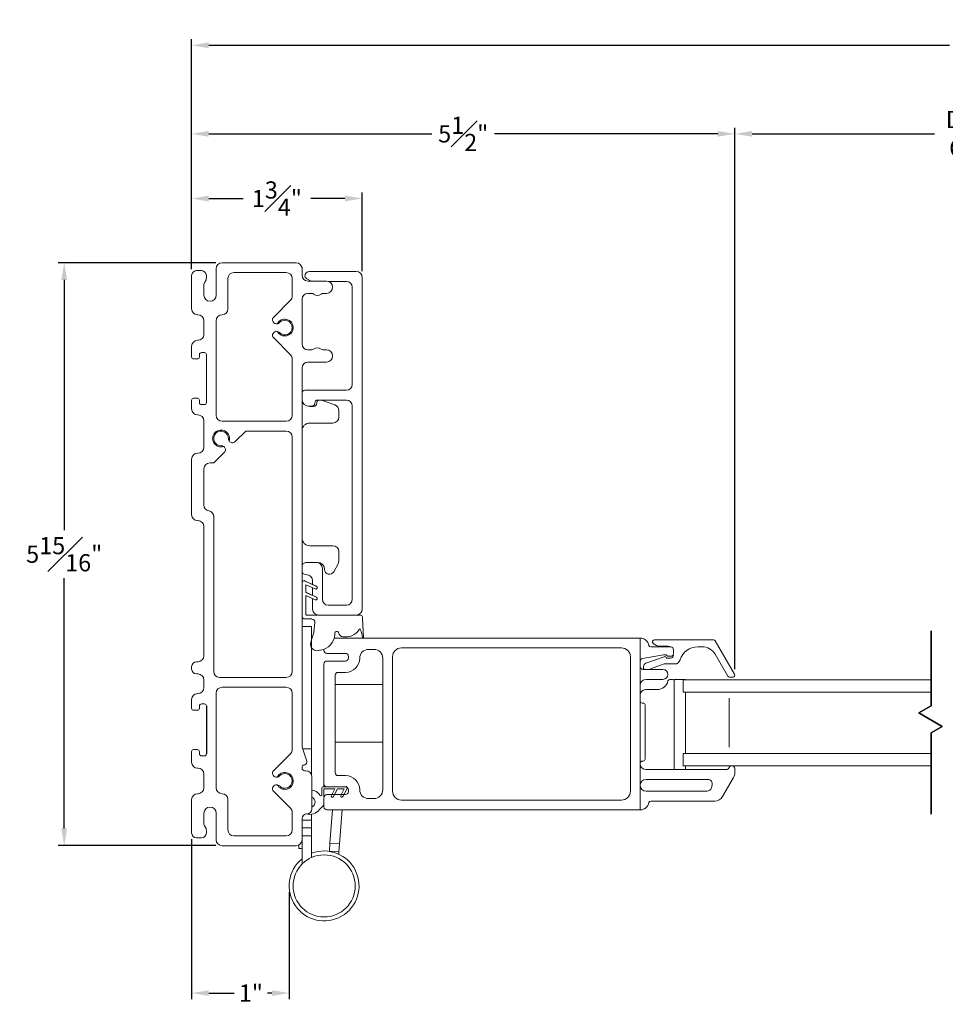
# Model space of a CAD drawing. Extents: x 138.6 to 156.8, y 22.5 to 66.
# Drawn here: x 138.6 to 148.1, y 22.9 to 33 of the extents above; entities that cross this region are included whole.
import ezdxf

# ---------------------------------------------------------------- set-up
doc = ezdxf.new("R2010")
doc.units = 0
doc.header["$LTSCALE"] = 0.3
doc.header["$MEASUREMENT"] = 0
doc.styles.add('ARCHITECTURAL', font='simplex.shx')
doc.dimstyles.new('DIM-MMSTACKED', dxfattribs={"dimscale": 0, "dimtxt": 0.125, "dimasz": 0.125, "dimexe": 0.063, "dimexo": 0.063, "dimgap": 0.07, "dimtad": 0, "dimtih": 1, "dimtoh": 1, "dimdec": 4, "dimzin": 4, "dimdsep": 46, "dimlunit": 4, "dimtxsty": 'ARCHITECTURAL', "dimcen": 0.02, "dimclrt": 7, "dimadec": 0, "dimazin": 0, "dimtfac": 0.75, "dimtdec": 4, "dimtmove": 2, "dimatfit": 3, "dimfxl": 1, "dimfrac": 1, "dimtolj": 1, "dimtzin": 4, "dimarcsym": 0})

# ---------------------------------------------------------------- blocks, each defined once
blk = doc.blocks.new('*D8')
at = {"color": 0, "lineweight": -2, "ltscale": 3.333333, "transparency": 16777216}
for p, q in [((145.908, 26.405), (145.908, 31.859)), ((151.196, 26.326), (151.196, 31.859)), ((146.083, 31.796), (147.942, 31.796)), ((151.021, 31.796), (149.29, 31.796))]:
    blk.add_line(p, q, dxfattribs=at)
at = {"color": 0, "ltscale": 3.333333, "transparency": 16777216}
for points in [[(146.083, 31.826), (146.083, 31.767), (145.908, 31.796)], [(151.021, 31.826), (151.021, 31.767), (151.196, 31.796)]]:
    blk.add_solid(points, dxfattribs=at)
at = {"layer": 'Defpoints', "color": 0, "ltscale": 3.333333, "transparency": 16777216}
for p in [(151.196, 31.796), (145.908, 26.342), (151.196, 26.263)]:
    blk.add_point(p, dxfattribs=at)
at = {"color": 7, "ltscale": 3.333333, "transparency": 16777216, "insert": (148.616, 32.03), "char_height": 0.175, "attachment_point": 2, "style": 'ARCHITECTURAL'}
blk.add_mtext('\\A1;DAYLIGHT\\POPENING', dxfattribs=at)
blk = doc.blocks.new('*D9')
at = {"color": 0, "lineweight": -2, "ltscale": 3.333333, "transparency": 16777216}
for p, q in [((140.372, 30.416), (140.372, 31.859)), ((145.908, 26.342), (145.908, 31.859)), ((140.547, 31.796), (142.82, 31.796)), ((145.733, 31.796), (143.46, 31.796))]:
    blk.add_line(p, q, dxfattribs=at)
at = {"color": 0, "ltscale": 3.333333, "transparency": 16777216}
for points in [[(140.547, 31.826), (140.547, 31.767), (140.372, 31.796)], [(145.733, 31.826), (145.733, 31.767), (145.908, 31.796)]]:
    blk.add_solid(points, dxfattribs=at)
at = {"layer": 'Defpoints', "color": 0, "ltscale": 3.333333, "transparency": 16777216}
for p in [(140.372, 31.796), (140.372, 30.353), (145.908, 26.279)]:
    blk.add_point(p, dxfattribs=at)
at = {"color": 7, "ltscale": 3.333333, "transparency": 16777216, "insert": (143.14, 31.796), "char_height": 0.175, "attachment_point": 5, "style": 'ARCHITECTURAL'}
blk.add_mtext('\\A1;5{\\H1.000000x;\\S1#2;}"', dxfattribs=at)
blk = doc.blocks.new('*D10')
at = {"color": 0, "lineweight": -2, "ltscale": 3.333333, "transparency": 16777216}
for p, q in [((140.372, 30.416), (140.372, 32.762)), ((156.777, 30.416), (156.777, 32.762)), ((140.547, 32.699), (148.096, 32.699)), ((156.602, 32.699), (149.053, 32.699))]:
    blk.add_line(p, q, dxfattribs=at)
at = {"color": 0, "ltscale": 3.333333, "transparency": 16777216}
for points in [[(140.547, 32.728), (140.547, 32.669), (140.372, 32.699)], [(156.602, 32.728), (156.602, 32.669), (156.777, 32.699)]]:
    blk.add_solid(points, dxfattribs=at)
at = {"layer": 'Defpoints', "color": 0, "ltscale": 3.333333, "transparency": 16777216}
for p in [(156.777, 32.699), (140.372, 30.353), (156.777, 30.353)]:
    blk.add_point(p, dxfattribs=at)
at = {"color": 7, "ltscale": 3.333333, "transparency": 16777216, "insert": (148.575, 32.699), "char_height": 0.175, "attachment_point": 5, "style": 'ARCHITECTURAL'}
blk.add_mtext('\\A1;FRAME\\PWIDTH', dxfattribs=at)
blk = doc.blocks.new('*D11')
at = {"color": 0, "lineweight": -2, "ltscale": 3.333333, "transparency": 16777216}
for p, q in [((140.372, 30.416), (140.372, 31.2)), ((140.547, 31.137), (140.896, 31.137)), ((141.935, 31.137), (141.586, 31.137)), ((142.11, 30.396), (142.11, 31.2))]:
    blk.add_line(p, q, dxfattribs=at)
at = {"color": 0, "ltscale": 3.333333, "transparency": 16777216}
for points in [[(140.547, 31.167), (140.547, 31.108), (140.372, 31.137)], [(141.935, 31.167), (141.935, 31.108), (142.11, 31.137)]]:
    blk.add_solid(points, dxfattribs=at)
at = {"layer": 'Defpoints', "color": 0, "ltscale": 3.333333, "transparency": 16777216}
for p in [(142.11, 31.137), (140.372, 30.353), (142.11, 30.333)]:
    blk.add_point(p, dxfattribs=at)
at = {"color": 7, "ltscale": 3.333333, "transparency": 16777216, "insert": (141.241, 31.137), "char_height": 0.175, "attachment_point": 5, "style": 'ARCHITECTURAL'}
blk.add_mtext('\\A1;1{\\H1.000000x;\\S3#4;}"', dxfattribs=at)
blk = doc.blocks.new('*D14')
at = {"color": 0, "lineweight": -2, "ltscale": 3.333333, "transparency": 16777216}
for p, q in [((140.372, 24.61), (140.372, 22.978)), ((141.366, 24.069), (141.366, 22.978)), ((140.547, 23.041), (140.806, 23.041)), ((141.191, 23.041), (141.146, 23.041))]:
    blk.add_line(p, q, dxfattribs=at)
at = {"color": 0, "ltscale": 3.333333, "transparency": 16777216}
for points in [[(140.547, 23.07), (140.547, 23.012), (140.372, 23.041)], [(141.191, 23.07), (141.191, 23.012), (141.366, 23.041)]]:
    blk.add_solid(points, dxfattribs=at)
at = {"layer": 'Defpoints', "color": 0, "ltscale": 3.333333, "transparency": 16777216}
for p in [(140.372, 24.673), (141.366, 24.132), (141.366, 23.041)]:
    blk.add_point(p, dxfattribs=at)
at = {"color": 7, "ltscale": 3.333333, "transparency": 16777216, "insert": (140.976, 23.041), "char_height": 0.175, "attachment_point": 5, "style": 'ARCHITECTURAL'}
blk.add_mtext('\\A1;1"', dxfattribs=at)
blk = doc.blocks.new('*D17')
at = {"color": 0, "lineweight": -2, "ltscale": 3.333333, "transparency": 16777216}
for p, q in [((140.619, 30.483), (139.011, 30.483)), ((139.074, 30.308), (139.074, 27.758)), ((139.074, 24.718), (139.074, 27.268)), ((140.619, 24.543), (139.011, 24.543))]:
    blk.add_line(p, q, dxfattribs=at)
at = {"color": 0, "ltscale": 3.333333, "transparency": 16777216}
for points in [[(139.045, 30.308), (139.103, 30.308), (139.074, 30.483)], [(139.045, 24.718), (139.103, 24.718), (139.074, 24.543)]]:
    blk.add_solid(points, dxfattribs=at)
at = {"layer": 'Defpoints', "color": 0, "ltscale": 3.333333, "transparency": 16777216}
for p in [(140.682, 30.483), (139.074, 24.543), (140.682, 24.543)]:
    blk.add_point(p, dxfattribs=at)
at = {"color": 7, "ltscale": 3.333333, "transparency": 16777216, "insert": (139.074, 27.513), "char_height": 0.175, "attachment_point": 5, "style": 'ARCHITECTURAL'}
blk.add_mtext('\\A1;5{\\H1.000000x;\\S15#16;}"', dxfattribs=at)
blk = doc.blocks.new('WS')
at = {"color": 7, "linetype": 'Continuous', "lineweight": 0}
for p, q in [((-0.575, 0.041), (-0.586, 0.236)), ((-0.295, 0.205), (-0.295, 0.193)), ((-0.082, 0.181), (-0.05, 0.284)), ((-0.091, 0.083), (-0.082, 0.179)), ((-0.575, 0.041), (-0.575, 0.026)), ((-0.555, 0.006), (-0.006, 0.006)), ((0.01, 0.046), (-0.061, 0.046)), ((0, 0), (0, -0.192)), ((0.04, -0.333), (0.04, 0.016)), ((-0.106, -0.175), (0, -0.225)), ((0, -0.192), (-0.094, -0.148)), ((-0.106, -0.286), (0.008, -0.34)), ((0, -0.303), (-0.094, -0.259)), ((0, -0.225), (0, -0.303)), ((0.032, -0.34), (0.04, -0.333))]:
    blk.add_line(p, q, dxfattribs=at)
for centre, radius, start, end in [((-0.127, 0.197), 0.168, 97.7235, 177.2478), ((-0.068, -0.076), 0.447, 98.0066, 100.507), ((-0.112, 0.304), 0.0655, 342.5423, 105.997), ((-0.581, 0.236), 0.00525, 9.6608, 184.56), ((-0.286, 0.267), 0.291, 185.8409, 202.8787), ((-0.394, 0.052), 0.181, 114.0332, 145.8251), ((-0.388, -0.033), 0.263, 87.7165, 107.706), ((-0.381, 0.18), 0.0495, 7.7775, 85.6118), ((-0.549, 0.157), 0.00661, 214.0168, 324.8338), ((-0.32, 0.188), 0.012, 187.7853, 230.8514), ((-0.315, 0.194), 0.0201, 230.8533, 356.1939), ((-0.073, 0.178), 0.00987, 162.4669, 175.0824), ((-0.555, 0.026), 0.02, 179.4303, 269.9999), ((-0.056, 0.081), 0.0346, 175.7253, 262.0685), ((-0.006, 0), 0.006, 359.9857, 90.0066), ((0.01, 0.016), 0.03, 0.0007, 90.0005), ((-0.1, -0.162), 0.015, 64.9229, 244.9321), ((-0.1, -0.273), 0.015, 64.9229, 244.9321), ((0.02, -0.324), 0.02, 232.0649, 306.0981)]:
    blk.add_arc(centre, radius, start, end, dxfattribs=at)

msp = doc.modelspace()

# ---------------------------------------------------------------- linework, layer by layer
at = {"color": 7, "linetype": 'Continuous', "lineweight": 15}
for p, q in [((141.54741, 30.32024), (141.59023, 30.29551)), ((142.04984, 30.39326), (141.57484, 30.39326)), ((142.10984, 26.95326), (142.10984, 30.33326)), ((141.82773, 26.89326), (142.04984, 26.89326))]:
    msp.add_line(p, q, dxfattribs=at)
at = {"ltscale": 3.333333}
msp.add_line((140.52234, 25.96751), (140.52234, 25.47751), dxfattribs=at)
at = {"color": 7, "linetype": 'Continuous', "lineweight": 15}
for points in [[(140.52234, 25.47751, -0.41421356), (140.50234, 25.45751), (140.47234, 25.45751, -0.41421356), (140.45234, 25.47751), (140.45234, 25.50251, 0.41421356), (140.43234, 25.52251), (140.39234, 25.52251, 0.41421356), (140.37234, 25.50251), (140.37234, 25.39251, 0.41421356), (140.43234, 25.33251), (140.43734, 25.33251, -0.41421356), (140.49734, 25.27251), (140.49734, 25.13251, -0.41421356), (140.43734, 25.07251), (140.43234, 25.07251, 0.41421356), (140.37234, 25.01251), (140.37234, 24.67251, 0.41421356), (140.42234, 24.62251), (140.47234, 24.62251, 0.41421356), (140.52234, 24.67251), (140.52234, 24.69505, 0.15737744), (140.50914, 24.73597, -0.15737744), (140.49734, 24.77251), (140.49734, 24.87251, -1), (140.62234, 24.87251), (140.62234, 24.60251, 0.41421356), (140.68234, 24.54251), (141.43734, 24.54251, 0.41421356), (141.49734, 24.60251), (141.49734, 24.81751, -0.41421356), (141.54734, 24.86751, 0.41421356), (141.59734, 24.91751), (141.59734, 25.24551, 0.41421356), (141.53734, 25.30551), (141.52734, 25.30551, -0.41421356), (141.49734, 25.33551), (141.49734, 25.33653, -0.33945426), (141.51958, 25.36551), (141.52511, 25.36699, 0.42910963), (141.54589, 25.40519), (141.49976, 25.54802, -0.07825632), (141.49734, 25.56339), (141.49734, 29.41051, -0.41421356), (141.55734, 29.47051), (141.74684, 29.47051, 1), (141.74684, 29.59551), (141.71079, 29.59551, -0.16909994), (141.69216, 29.602, 0.34815531), (141.61453, 29.602, -0.16909994), (141.5959, 29.59551), (141.55734, 29.59551, -0.41421356), (141.49734, 29.65551), (141.49734, 30.11051, -0.41421356), (141.55734, 30.17051), (141.5959, 30.17051, -0.16909994), (141.61453, 30.16403, 0.34815531), (141.69216, 30.16403, -0.16909994), (141.71079, 30.17051), (141.74684, 30.17051, 1), (141.74684, 30.29551), (141.55734, 30.29551, -0.41421356), (141.49734, 30.35551), (141.49734, 30.42251, 0.41421356), (141.43734, 30.48251), (140.68234, 30.48251, 0.41421356), (140.62234, 30.42251), (140.62234, 30.15251, -1), (140.49734, 30.15251), (140.49734, 30.25251, -0.15737744), (140.50914, 30.28905, 0.15737744), (140.52234, 30.32997), (140.52234, 30.35251, 0.41421356), (140.47234, 30.40251), (140.42234, 30.40251, 0.41421356), (140.37234, 30.35251), (140.37234, 30.01251, 0.41421356), (140.43234, 29.95251), (140.43734, 29.95251, -0.41421356), (140.49734, 29.89251), (140.49734, 29.75251, -0.41421356), (140.43734, 29.69251), (140.43234, 29.69251, 0.41421356), (140.37234, 29.63251), (140.37234, 29.52251, 0.41421356), (140.39234, 29.50251), (140.43234, 29.50251, 0.41421356), (140.45234, 29.52251), (140.45234, 29.54751, -0.41421356), (140.47234, 29.56751), (140.50234, 29.56751, -0.41421356), (140.52234, 29.54751), (140.52234, 29.05751, -0.41421356), (140.50234, 29.03751), (140.47234, 29.03751, -0.41421356), (140.45234, 29.05751), (140.45234, 29.08251, 0.41421356), (140.43234, 29.10251), (140.39234, 29.10251, 0.41421356), (140.37234, 29.08251), (140.37234, 28.99251, 0.41421356), (140.43234, 28.93251), (140.43734, 28.93251, -0.41421356), (140.49734, 28.87251), (140.49734, 28.60251, -0.41421356), (140.43734, 28.54251), (140.43234, 28.54251, 0.41421356), (140.37234, 28.48251), (140.37234, 27.91501, 0.41421356), (140.43234, 27.85501), (140.43734, 27.85501, -0.41421356), (140.49734, 27.79501), (140.49734, 26.47751, -0.41421356), (140.43734, 26.41751), (140.42234, 26.41751, 0.41421356), (140.37234, 26.36751), (140.37234, 26.34251, 0.41421356), (140.42234, 26.29251), (140.43734, 26.29251, -0.41421356), (140.49734, 26.23251), (140.49734, 26.15251, -0.41421356), (140.43734, 26.09251), (140.43234, 26.09251, 0.41421356), (140.37234, 26.03251), (140.37234, 25.94251, 0.41421356), (140.39234, 25.92251), (140.43234, 25.92251, 0.41421356), (140.45234, 25.94251), (140.45234, 25.96751, -0.41421356), (140.47234, 25.98751), (140.50234, 25.98751, -0.41421356), (140.52234, 25.96751)], [(141.76346, 30.29326), (141.94984, 30.29326, -0.41421356), (142.00984, 30.23326), (142.00984, 29.24326, -0.41421356), (141.94984, 29.18326), (141.52734, 29.18326, 0.41421356), (141.49734, 29.15326)], [(141.24362, 29.86166, 0.19689957), (141.26636, 29.87352, -2.54813737), (141.26636, 29.7715, 0.2110634), (141.24088, 29.78366)], [(141.69567, 29.08326), (141.83271, 29.03381, -0.31606049), (141.87234, 28.97738), (141.87234, 28.90951, -0.41421356), (141.81234, 28.84951), (141.57734, 28.84951, 0.41421356), (141.49734, 28.76951)], [(141.49734, 29.08326, 0.38311008), (141.56694, 29.02076), (141.59734, 29.02076, 0.41421356), (141.62734, 29.05076), (141.62734, 29.05326, -0.41421356), (141.65734, 29.08326), (141.94984, 29.08326, -0.41421356), (142.00984, 29.02326), (142.00984, 27.05326, -0.41421356), (141.94984, 26.99326), (141.76484, 26.99326, -0.41421356), (141.70484, 27.05326), (141.70484, 27.36826, 0.41421356), (141.64484, 27.42826), (141.54484, 27.42826, 0.2324384), (141.49734, 27.40492)], [(141.56249, 29.0209, 0.04673774), (141.57734, 29.01951), (141.61385, 29.01951, 0.41421356), (141.64734, 29.05301, -0.28956903), (141.66647, 29.08326)], [(140.75406, 28.6659, 4.17140167), (140.69896, 28.6108, 0.15855687), (140.67515, 28.61756, -2.54813737), (140.74729, 28.6897), (140.74883, 28.67712), (140.75406, 28.6659, 0.47220171), (140.81555, 28.65992), (140.92314, 28.76751), (141.33734, 28.76751, -0.41421356), (141.39734, 28.70751), (141.39734, 26.31751, -0.41421356), (141.33734, 26.25751), (140.65734, 26.25751, -0.41421356), (140.59734, 26.31751), (140.59734, 27.89501, 0.36597738), (140.54734, 27.95417, -0.36597738), (140.49734, 28.01333), (140.49734, 28.38251, -0.41421356), (140.55734, 28.44251), (140.59814, 28.44251), (140.70493, 28.54931, 0.47220171), (140.69896, 28.6108)], [(141.54516, 27.42826, -0.05116463), (141.55734, 27.42951), (141.65597, 27.42951, -0.41421356), (141.72734, 27.35814, 0.77989642), (141.82141, 27.33451), (141.86522, 27.41623, 0.12366089), (141.87234, 27.44458), (141.87234, 27.53951, 0.41421356), (141.81234, 27.59951), (141.57734, 27.59951, -0.41421356), (141.49734, 27.67951)], [(141.49734, 27.3266, 0.2324384), (141.54484, 27.30326, -0.41421356), (141.60484, 27.24326), (141.60484, 27.20386)], [(141.49734, 27.23269), (141.50556, 27.23942, -0.33475695), (141.52964, 27.23904), (141.64372, 27.18567, -1), (141.63104, 27.15849), (141.53734, 27.20233), (141.53734, 27.12432), (141.64372, 27.07456, -1), (141.63104, 27.04737), (141.53734, 27.09122), (141.53734, 26.89926, 0.41421356), (141.54334, 26.89326), (141.82773, 26.89326)], [(141.60484, 27.05963), (141.60484, 26.95326, 0.41421356), (141.66484, 26.89326)], [(144.94334, 26.42075, -0.36463347), (144.9682, 26.45031), (145.18079, 26.48728, -0.04307431), (145.18593, 26.48772), (145.19956, 26.48772, -0.19891237), (145.21456, 26.48151, 0.19891237), (145.23577, 26.47272), (145.25334, 26.47272, 0.41421356), (145.28334, 26.50272), (145.28334, 26.53772, 0.41421356), (145.25334, 26.56772), (145.05151, 26.56772, -0.36162149), (145.03184, 26.58408, 0.36162149), (144.94334, 26.65772), (141.82648, 26.65772)], [(145.0464, 26.33772, 0.04896906), (145.04801, 26.34437), (145.18849, 26.39421), (145.29334, 26.39421, 0.32958879), (145.35071, 26.43663, -0.32958879), (145.52999, 26.56921), (145.57611, 26.56921, -0.26794919), (145.70602, 26.49421), (145.83592, 26.26921, 0.26794919), (145.85324, 26.25921), (145.88788, 26.25921, 0.57735027), (145.9052, 26.28921), (145.7089, 26.62921, 0.26794919), (145.69158, 26.63921), (145.08891, 26.63921, 0.66817864), (145.07476, 26.60507), (145.07633, 26.6035, 0.19891237), (145.14704, 26.57421), (145.22834, 26.57421, -0.12342429), (145.25429, 26.56771)], [(141.72034, 26.54368), (141.72034, 26.53172, 0.41421356), (141.75034, 26.50172)], [(141.75034, 26.42372), (141.94034, 26.42372, 0.41421356), (141.97034, 26.45372), (141.97034, 26.47172, 0.41421356), (141.94034, 26.50172), (141.75034, 26.50172)], [(141.75034, 26.42372, 0.41421356), (141.72034, 26.39372), (141.72034, 25.17172, 0.41421356), (141.75034, 25.14172), (141.94034, 25.14172, -0.41421356), (141.97034, 25.11172), (141.97034, 25.09372, -0.41421356), (141.94034, 25.06372), (141.75034, 25.06372, 0.41421356), (141.72034, 25.03372), (141.72034, 24.93772, 0.41421356), (141.75034, 24.90772), (144.94334, 24.90772, 0.36162149), (145.03184, 24.98136, -0.36162149), (145.05151, 24.99772), (145.70422, 24.99772, 0.26794919), (145.78216, 25.04272), (145.8954, 25.23885, 0.1316525), (145.90745, 25.28385), (145.90745, 25.32872, 0.41421356), (145.87845, 25.35772)], [(144.98028, 26.33772, -0.08380532), (144.97834, 26.34921), (144.97834, 26.36921, -0.31753959), (145.00164, 26.4022), (145.18729, 26.46806, -0.44030051), (145.21334, 26.45421), (145.25334, 26.45421, 0.41421356), (145.28334, 26.48421)], [(144.94334, 26.36772, 0.41421356), (144.97334, 26.33772), (145.17531, 26.33772, -1), (145.17531, 26.23772), (145.00334, 26.23772, 0.41421356), (144.94334, 26.17772)], [(145.28855, 26.21772, 0.41421356), (145.26855, 26.23772), (145.24625, 26.23772, 0.35285987), (145.22671, 26.22197, -0.35285987), (145.11599, 26.13272), (144.99846, 26.13272, 0.41421356), (144.94334, 26.0776)], [(145.40666, 26.23272), (145.40666, 26.23772), (145.28855, 26.23772), (145.28833, 25.31772, 0.02235846), (145.28855, 25.32262)], [(144.94334, 25.38398, -0.41421356), (144.96334, 25.40398), (144.97334, 25.40398, 0.41421356), (144.99334, 25.42398), (144.99334, 25.97646, 0.41421356), (144.97334, 25.99646), (144.96334, 25.99646, -0.41421356), (144.94334, 26.01646)], [(145.87645, 25.35772, 0.3211324), (145.849, 25.33806, -0.3211324), (145.8206, 25.31772), (145.00334, 25.31772, -0.41421356), (144.94334, 25.37772)], [(141.24362, 25.24166, 0.19689957), (141.26636, 25.25352, -2.54813737), (141.26636, 25.1515, 0.2110634), (141.24088, 25.16366)], [(141.67965, 25.0556, 0.74377231), (141.70034, 25.06181), (141.70034, 25.13172, -0.41421356), (141.71034, 25.14172), (141.95034, 25.14172), (141.95034, 25.15072), (141.95885, 25.13698, -0.28284018), (141.95888, 25.12651), (141.91474, 25.04334, -0.99989807), (141.89266, 25.05505), (141.92802, 25.12172), (141.86034, 25.12172), (141.81875, 25.04334, -0.99992306), (141.79667, 25.05505), (141.83203, 25.12172), (141.72034, 25.12172), (141.72034, 24.97433, -0.18843278), (141.70778, 24.9445), (141.6731, 24.90882, -0.30528829), (141.53999, 24.86697)], [(141.67965, 25.0556, 0.07801347), (141.65353, 25.08425, 0.12541034), (141.59734, 25.10972)], [(141.59734, 24.93631, 0.65463128), (141.59734, 25.03713)], [(141.49734, 24.4083, 12.49753675), (141.59534, 24.465)]]:
    msp.add_lwpolyline(points, format="xyb", dxfattribs=at)
for points in [[(141.49544, 30.43751), (141.49734, 30.43751), (141.49734, 30.42251)], [(141.60484, 27.17074), (141.60484, 27.09274)], [(141.49734, 26.77549), (141.59534, 26.77549), (141.59534, 25.52963)], [(141.84232, 26.65772), (141.82648, 26.65772)], [(144.94334, 26.65772), (144.94334, 24.90772)], [(147.90745, 26.10772), (145.38084, 26.10772), (145.38084, 26.23272), (147.90745, 26.23272)], [(141.83534, 26.18672), (142.32034, 26.18672)], [(145.40666, 26.10772), (145.40666, 25.48272)], [(145.84959, 25.54522), (145.84959, 26.04522)], [(141.83534, 25.59617), (142.32034, 25.59617)], [(141.5057, 25.52963), (141.59534, 25.52963), (141.59534, 25.26087)], [(147.90745, 25.48272), (145.38084, 25.48272), (145.38084, 25.35772), (147.90745, 25.35772)], [(145.40666, 25.35772), (145.40666, 25.31772)], [(141.72034, 25.17172), (141.72034, 25.14172)], [(141.77614, 24.48433), (141.77636, 24.48743), (141.7822, 24.56722), (141.80708, 24.90772)], [(141.87228, 24.45531), (141.8741, 24.48029), (141.87993, 24.56007), (141.90534, 24.90772)], [(141.59534, 24.80192), (141.49734, 24.80192)], [(141.59534, 24.86341), (141.59534, 24.80192), (141.59534, 24.72292), (141.59534, 24.64392), (141.59534, 24.42232)], [(141.59534, 24.72292), (141.49734, 24.72292)], [(141.49734, 24.64392), (141.59534, 24.64392)], [(141.49734, 24.60251), (141.49734, 24.35501)], [(141.46609, 24.54985), (141.46609, 24.51251), (141.49734, 24.51251)], [(141.77636, 24.48743), (141.8741, 24.48029)], [(141.7822, 24.56722), (141.87993, 24.56007)]]:
    msp.add_lwpolyline(points, dxfattribs=at)
for points in [[(141.37977, 30.10003, 0.19891237), (141.39734, 30.14245), (141.39734, 30.32251, 0.41421356), (141.33734, 30.38251), (140.80234, 30.38251, 0.41421356), (140.74234, 30.32251), (140.74234, 30.01251, -0.41421356), (140.68234, 29.95251, 0.41421356), (140.62234, 29.89251), (140.62234, 28.92751, 0.41421356), (140.68234, 28.86751), (141.33734, 28.86751, 0.41421356), (141.39734, 28.92751), (141.39734, 29.50257, 0.19891237), (141.37977, 29.545), (141.20876, 29.71601, -0.74068414), (141.24475, 29.78355, 4.17140167), (141.24475, 29.86148, -0.74068414), (141.20876, 29.92901)], [(142.08534, 26.45372, -0.41421356), (141.94034, 26.30872), (141.86534, 26.30872, 0.41421356), (141.83534, 26.27872), (141.83534, 25.28672, 0.41421356), (141.86534, 25.25672), (141.94034, 25.25672, -0.41421356), (142.08534, 25.11172, 0.41421356), (142.17434, 25.02272), (142.23034, 25.02272, 0.41421356), (142.32034, 25.11272), (142.32034, 26.45272, 0.41421356), (142.23034, 26.54272), (142.17434, 26.54272, 0.41421356)], [(144.84334, 25.09772), (144.84334, 26.46772, 0.41421356), (144.75334, 26.55772), (142.51034, 26.55772, 0.41421356), (142.42034, 26.46772), (142.42034, 25.09772, 0.41421356), (142.51034, 25.00772), (144.75334, 25.00772, 0.41421356)], [(141.37977, 25.48003, 0.19891237), (141.39734, 25.52245), (141.39734, 26.09751, 0.41421356), (141.33734, 26.15751), (140.68234, 26.15751, 0.41421356), (140.62234, 26.09751), (140.62234, 25.13251, 0.41421356), (140.68234, 25.07251, -0.41421356), (140.74234, 25.01251), (140.74234, 24.70251, 0.41421356), (140.80234, 24.64251), (141.33734, 24.64251, 0.41421356), (141.39734, 24.70251), (141.39734, 24.88257, 0.19891237), (141.37977, 24.925), (141.20876, 25.09601, -0.74068414), (141.24475, 25.16355, 4.17140167), (141.24475, 25.24148, -0.74068414), (141.20876, 25.30901)], [(145.62528, 25.09772, 0.33945432), (145.66875, 25.13107), (145.67679, 25.16107, 0.49314535), (145.63332, 25.21772), (145.00334, 25.21772, 0.41421356), (144.94334, 25.15772, 0.41421356), (145.00334, 25.09772)]]:
    msp.add_lwpolyline(points, format="xyb", close=True, dxfattribs=at)
at = {"color": 8, "linetype": 'Continuous'}
for points in [[(147.90745, 25.96717), (147.90745, 26.73234)], [(147.78294, 25.89529), (147.90745, 25.96717), (147.78294, 25.89529), (148.02163, 25.75748)], [(147.90745, 25.69156), (148.02163, 25.75748)], [(147.90745, 25.69156), (147.90745, 24.86327)]]:
    msp.add_lwpolyline(points, close=True, dxfattribs=at)
at = {"color": 7, "linetype": 'Continuous', "lineweight": 15}
msp.add_circle((141.72234, 24.13242), 0.3165, dxfattribs=at)
for centre, radius, start, end in [((141.57484, 30.34326), 0.05, 90, 180), ((141.57741, 30.3722), 0.06, 208.832995, 240), ((142.04984, 30.33326), 0.06, 0, 90), ((142.04984, 26.95326), 0.06, 270, 360)]:
    msp.add_arc(centre, radius, start, end, dxfattribs=at)

# ---------------------------------------------------------------- block references
at = {"rotation": 180}
msp.add_blockref('WS', (141.53734, 26.89926), dxfattribs=at)

# ---------------------------------------------------------------- dimensions: what is measured, and where the dimension line sits
at = {"ltscale": 3.333333}
dim = msp.add_linear_dim(base=(156.77672, 32.69862), p1=(140.37234, 30.35251), p2=(156.77672, 30.35251), text='FRAME\\PWIDTH', dimstyle='DIM-MMSTACKED', override={"dimscale": 1, "dimtxt": 0.175, "dimasz": 0.175, "dimdec": 3, "dimpost": '\\X', "dimtfac": 1, "dimtmove": 0, "dimtzin": 0}, dxfattribs=at)
dim.commit()
dim.dimension.update_dxf_attribs({"geometry": '*D10', "text_midpoint": (148.57453, 32.69862)})
dim = msp.add_linear_dim(base=(151.19569, 31.79643), p1=(145.90788, 26.34221), p2=(151.19569, 26.26328), text='DAYLIGHT\\POPENING', dimstyle='DIM-MMSTACKED', override={"dimscale": 1, "dimtxt": 0.175, "dimasz": 0.175, "dimdec": 3, "dimpost": '\\X', "dimtfac": 1, "dimtzin": 0}, dxfattribs=at)
dim.commit()
dim.dimension.update_dxf_attribs({"geometry": '*D8', "text_midpoint": (148.61609, 31.79643), "dimtype": 160})
for base, p1, p2, picture, middle in [((140.37234, 31.79643), (145.90788, 26.27921), (140.37234, 30.35251), '*D9', (143.14011, 31.79643)), ((142.1098443059, 31.1374723666), (140.3723443059, 30.3525120206), (142.1098443059, 30.3332620206), '*D11', (141.2410943059, 31.1374723666))]:
    dim = msp.add_linear_dim(base=base, p1=p1, p2=p2, dimstyle='DIM-MMSTACKED', override={"dimscale": 1, "dimtxt": 0.175, "dimasz": 0.175, "dimdec": 3, "dimpost": '\\X', "dimtfac": 1, "dimtmove": 0, "dimtzin": 0}, dxfattribs=at)
    dim.commit()
    dim.dimension.update_dxf_attribs({"geometry": picture, "text_midpoint": middle})
dim = msp.add_linear_dim(base=(139.07431, 24.54251), p1=(140.68234, 30.48251), p2=(140.68234, 24.54251), angle=90, dimstyle='DIM-MMSTACKED', override={"dimscale": 1, "dimtxt": 0.175, "dimasz": 0.175, "dimpost": '\\X', "dimtfac": 1, "dimtmove": 0, "dimtzin": 0}, dxfattribs=at)
dim.commit()
dim.dimension.update_dxf_attribs({"geometry": '*D17', "text_midpoint": (139.07431, 27.51251)})
dim = msp.add_linear_dim(base=(141.36634, 23.04101), p1=(140.37234, 24.67251), p2=(141.36634, 24.13242), dimstyle='DIM-MMSTACKED', override={"dimscale": 1, "dimtxt": 0.175, "dimasz": 0.175, "dimdec": 3, "dimpost": '\\X', "dimtfac": 1, "dimtmove": 0, "dimtzin": 0}, dxfattribs=at)
dim.commit()
dim.dimension.update_dxf_attribs({"geometry": '*D14', "text_midpoint": (140.97599, 23.04101), "dimtype": 160})

doc.saveas('drawing.dxf')
